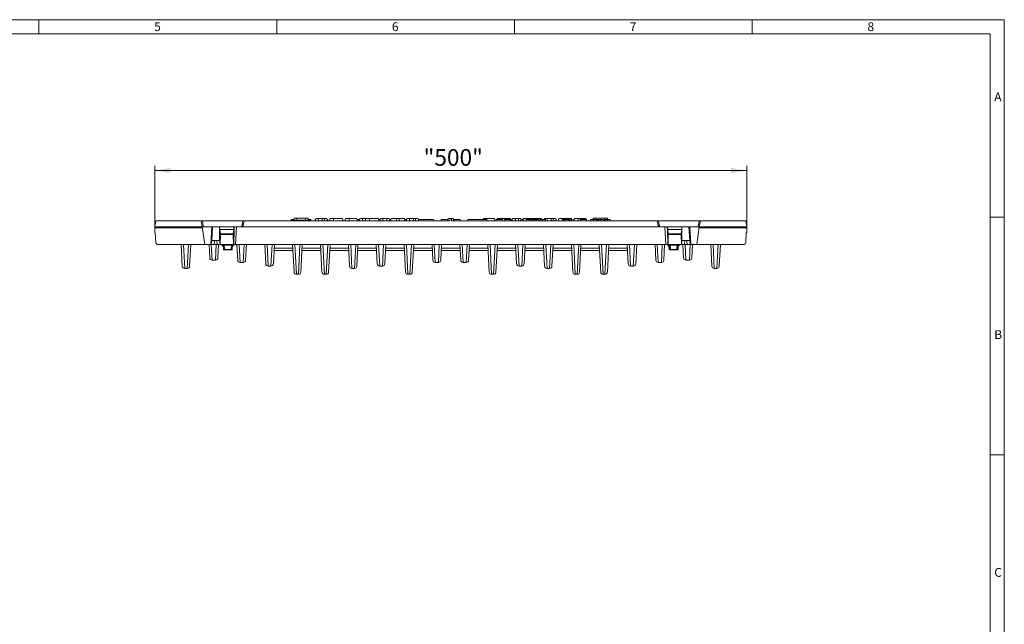
# Model space of a CAD drawing. Units: millimetres. Extents: x 28 to 1652, y 28 to 1160.
# Drawn here: x 824 to 1652, y 651 to 1160 of the extents above; entities that cross this region are included whole.
import ezdxf

# ---------------------------------------------------------------- set-up
doc = ezdxf.new("R2010")
doc.units = ezdxf.units.MM
doc.header["$LTSCALE"] = 4
doc.styles.add('SLDTEXTSTYLE0', font='TXT', dxfattribs={"width": 0.75})
doc.styles.add('SLDTEXTSTYLE1', font='TXT', dxfattribs={"width": 0.605})
doc.dimstyles.new('SLDDIMSTYLE0', dxfattribs={"dimtxt": 14, "dimasz": 13.208, "dimexe": 0, "dimexo": 0.0625, "dimgap": 3.5, "dimtad": 1, "dimdec": 1, "dimrnd": 1e-09, "dimzin": 12, "dimdsep": 46, "dimtxsty": 'SLDTEXTSTYLE1', "dimsah": 1, "dimcen": 0.09, "dimadec": 0, "dimazin": 3, "dimtfac": 1, "dimtdec": 1, "dimtofl": 0, "dimtmove": 0, "dimatfit": 3, "dimfxl": 1, "dimfrac": 2, "dimtolj": 1, "dimtzin": 12, "dimarcsym": 0})

# ---------------------------------------------------------------- blocks, each defined once
blk = doc.blocks.new('_D')
at = {"color": 7, "linetype": 'Continuous', "lineweight": 0}
for p, q in [((937.35, 985.82), (937.35, 1037.12)), ((1435.35, 985.82), (1435.35, 1037.12)), ((937.35, 1033.12), (1435.35, 1033.12))]:
    blk.add_line(p, q, dxfattribs=at)
for points in [[(937.35, 1033.12), (950.56, 1031.09), (950.56, 1035.15)], [(1435.35, 1033.12), (1422.14, 1035.15), (1422.14, 1031.09)]]:
    blk.add_solid(points, dxfattribs=at)
at = {"color": 7, "linetype": 'Continuous', "lineweight": 0, "insert": (1163.49, 1051.17), "char_height": 14, "attachment_point": 1, "style": 'SLDTEXTSTYLE1'}
blk.add_mtext('"500"', dxfattribs=at)

msp = doc.modelspace()

# ---------------------------------------------------------------- linework, layer by layer
at = {"color": 7, "linetype": 'Continuous', "lineweight": 0}
for p, q in [((1652, 1160), (28, 1160)), ((840, 1160), (840, 1148)), ((1040, 1148), (1040, 1160)), ((1240, 1160), (1240, 1148)), ((1440, 1148), (1440, 1160)), ((1652, 152), (1652, 1160)), ((1640, 1148), (40, 1148)), ((1640, 1148), (1640, 152)), ((1652, 994), (1640, 994)), ((1640, 794), (1652, 794))]:
    msp.add_line(p, q, dxfattribs=at)
at = {"color": 7, "linetype": 'Continuous', "lineweight": 15}
for p, q in [((937.35, 985.82), (938.23, 990.82)), ((977.34, 985.82), (937.35, 985.82)), ((937.35, 984.82), (937.35, 985.82)), ((976.33, 990.82), (938.23, 990.82)), ((976.33, 990.82), (977.35, 985.82)), ((977.45, 990.82), (976.33, 990.82)), ((979.48, 970.82), (977.34, 985.82)), ((985.35, 985.82), (977.34, 985.82)), ((977.45, 990.82), (1011.45, 990.82)), ((984.51, 970.82), (985.35, 985.82)), ((985.3, 974.32), (985.95, 985.82)), ((985.95, 985.82), (985.35, 985.82)), ((985.95, 985.82), (991.95, 985.82)), ((1010.55, 985.82), (991.95, 985.82)), ((991.95, 985.73), (991.95, 985.82)), ((991.95, 974.32), (991.95, 985.73)), ((991.95, 985.73), (992.06, 983.4)), ((1003.96, 985.82), (1003.85, 983.4)), ((1005.35, 970.82), (1006.14, 985.82)), ((1010.55, 985.82), (1011.55, 985.82)), ((1012.57, 990.82), (1011.45, 990.82)), ((1011.55, 985.82), (1012.57, 990.82)), ((1361.15, 985.82), (1011.55, 985.82)), ((1185.6, 990.82), (1012.57, 990.82)), ((1054.62, 991.82), (1052.32, 991.82)), ((1052.4, 991.32), (1052.35, 990.82)), ((1052.4, 991.32), (1068.7, 991.32)), ((1054.59, 993.12), (1054.4, 991.32)), ((1054.59, 993.12), (1056.74, 993.12)), ((1056.74, 993.12), (1056.9, 991.32)), ((1056.74, 993.12), (1064.36, 993.12)), ((1064.36, 993.12), (1064.2, 991.32)), ((1064.36, 993.12), (1066.51, 993.12)), ((1066.51, 993.12), (1066.7, 991.32)), ((1067.88, 991.82), (1066.65, 991.82)), ((1068.69, 991.82), (1067.88, 991.82)), ((1068.7, 991.32), (1068.75, 990.82)), ((1072.22, 991.82), (1071.95, 990.82)), ((1072.43, 991.82), (1072.16, 990.82)), ((1072.43, 991.82), (1072.22, 991.82)), ((1072.79, 992.82), (1072.25, 990.82)), ((1072.52, 991.82), (1072.43, 991.82)), ((1072.79, 992.82), (1074.72, 992.82)), ((1074.72, 992.82), (1075.25, 990.82)), ((1074.72, 992.82), (1078.25, 992.82)), ((1078.25, 992.82), (1080.29, 992.82)), ((1080.29, 992.82), (1079.75, 990.82)), ((1080.29, 992.82), (1082.22, 992.82)), ((1082.22, 992.82), (1082.75, 990.82)), ((1082.5, 991.82), (1082.49, 991.78)), ((1082.99, 991.82), (1082.5, 991.82)), ((1082.99, 991.82), (1083.26, 990.82)), ((1084.79, 992.82), (1084.25, 990.82)), ((1084.79, 992.82), (1087.75, 992.82)), ((1087.75, 992.82), (1095.32, 992.82)), ((1095.32, 992.82), (1095.85, 990.82)), ((1097.89, 992.82), (1097.35, 990.82)), ((1097.89, 992.82), (1100.85, 992.82)), ((1100.85, 992.82), (1107.42, 992.82)), ((1107.42, 992.82), (1107.95, 990.82)), ((1109.11, 991.82), (1107.59, 991.82)), ((1109.72, 991.82), (1109.11, 991.82)), ((1109.99, 992.82), (1109.45, 990.82)), ((1109.99, 992.82), (1111.92, 992.82)), ((1111.92, 992.82), (1112.45, 990.82)), ((1111.92, 992.82), (1114.99, 992.82)), ((1114.99, 992.82), (1114.45, 990.82)), ((1114.99, 992.82), (1117.95, 992.82)), ((1117.95, 992.82), (1125.52, 992.82)), ((1125.52, 992.82), (1126.05, 990.82)), ((1127.02, 991.82), (1125.78, 991.82)), ((1127.29, 992.82), (1126.75, 990.82)), ((1127.29, 992.82), (1129.59, 992.82)), ((1129.59, 992.82), (1129.05, 990.82)), ((1129.59, 992.82), (1132.55, 992.82)), ((1132.55, 992.82), (1134.52, 992.82)), ((1134.52, 992.82), (1135.05, 990.82)), ((1135.54, 991.82), (1135.27, 990.82)), ((1135.92, 991.82), (1135.54, 991.82)), ((1136.19, 992.82), (1135.65, 990.82)), ((1136.19, 992.82), (1140.65, 992.82)), ((1140.65, 992.82), (1142.85, 992.82)), ((1142.85, 992.82), (1147.32, 992.82)), ((1147.32, 992.82), (1147.85, 990.82)), ((1148.17, 991.82), (1147.58, 991.82)), ((1148.17, 991.82), (1148.44, 990.82)), ((1149.49, 992.82), (1148.95, 990.82)), ((1149.49, 992.82), (1151.42, 992.82)), ((1151.42, 992.82), (1151.95, 990.82)), ((1151.42, 992.82), (1154.95, 992.82)), ((1154.95, 992.82), (1156.99, 992.82)), ((1156.99, 992.82), (1156.45, 990.82)), ((1156.99, 992.82), (1158.92, 992.82)), ((1158.92, 992.82), (1159.45, 990.82)), ((1159.18, 991.82), (1171.96, 991.82)), ((1171.96, 991.82), (1172.23, 990.82)), ((1178.42, 991.82), (1178.15, 990.82)), ((1178.42, 991.82), (1180.82, 991.82)), ((1180.82, 991.82), (1180.55, 990.82)), ((1180.82, 991.82), (1184.06, 991.82)), ((1184.27, 992.82), (1183.85, 990.82)), ((1185.83, 992.82), (1184.27, 992.82)), ((1185.83, 992.82), (1185.6, 990.82)), ((1186.87, 992.82), (1185.83, 992.82)), ((1186.87, 992.82), (1187.1, 990.82)), ((1188.43, 992.82), (1186.87, 992.82)), ((1360.13, 990.82), (1187.1, 990.82)), ((1188.43, 992.82), (1188.85, 990.82)), ((1188.64, 991.82), (1190.02, 991.82)), ((1190.02, 991.82), (1189.75, 990.82)), ((1190.02, 991.82), (1194.28, 991.82)), ((1194.28, 991.82), (1194.55, 990.82)), ((1200.74, 991.82), (1200.47, 990.82)), ((1200.74, 991.82), (1216.7, 991.82)), ((1213.79, 992.82), (1213.52, 991.82)), ((1213.79, 992.82), (1216.75, 992.82)), ((1216.7, 991.82), (1216.97, 990.82)), ((1216.75, 992.82), (1223.22, 992.82)), ((1223.22, 992.82), (1223.75, 990.82)), ((1224.53, 991.82), (1224.26, 990.82)), ((1229.84, 991.82), (1224.53, 991.82)), ((1225.39, 992.82), (1225.12, 991.82)), ((1225.39, 992.82), (1229.85, 992.82)), ((1229.84, 991.82), (1230.11, 990.82)), ((1229.85, 992.82), (1232.05, 992.82)), ((1231.55, 991.82), (1231.28, 990.82)), ((1232.14, 991.82), (1231.55, 991.82)), ((1232.05, 992.82), (1236.52, 992.82)), ((1232.14, 991.82), (1232.41, 990.82)), ((1236.39, 991.82), (1232.14, 991.82)), ((1236.39, 991.82), (1236.24, 990.82)), ((1237.17, 991.82), (1236.39, 991.82)), ((1236.52, 992.82), (1236.78, 991.82)), ((1237.17, 991.82), (1237.43, 990.82)), ((1238.19, 992.82), (1237.65, 990.82)), ((1238.19, 992.82), (1241.19, 992.82)), ((1241.19, 992.82), (1240.65, 990.82)), ((1241.19, 992.82), (1243.12, 992.82)), ((1243.12, 992.82), (1243.65, 990.82)), ((1243.12, 992.82), (1245.42, 992.82)), ((1247.08, 991.82), (1245.23, 991.82)), ((1245.42, 992.82), (1245.68, 991.82)), ((1247.08, 991.82), (1246.81, 990.82)), ((1247.19, 992.82), (1246.92, 991.82)), ((1247.57, 991.82), (1247.08, 991.82)), ((1247.19, 992.82), (1250.15, 992.82)), ((1247.57, 991.82), (1247.83, 990.82)), ((1249.74, 991.82), (1249.47, 990.82)), ((1253.23, 991.82), (1249.74, 991.82)), ((1250.15, 992.82), (1262.72, 992.82)), ((1253.23, 991.82), (1252.96, 990.82)), ((1253.72, 991.82), (1253.23, 991.82)), ((1253.72, 991.82), (1253.98, 990.82)), ((1254.74, 991.82), (1253.72, 991.82)), ((1254.74, 991.82), (1255.01, 990.82)), ((1258.01, 991.82), (1255.82, 991.82)), ((1260.38, 991.82), (1258.01, 991.82)), ((1263.64, 991.82), (1261.46, 991.82)), ((1262.72, 992.82), (1262.98, 991.82)), ((1266.02, 991.82), (1263.64, 991.82)), ((1265.29, 992.82), (1265.02, 991.82)), ((1265.29, 992.82), (1267.22, 992.82)), ((1267.22, 992.82), (1267.75, 990.82)), ((1267.22, 992.82), (1270.85, 992.82)), ((1270.85, 992.82), (1272.89, 992.82)), ((1272.89, 992.82), (1272.35, 990.82)), ((1272.89, 992.82), (1274.82, 992.82)), ((1274.82, 992.82), (1275.35, 990.82)), ((1277.39, 992.82), (1276.85, 990.82)), ((1277.39, 992.82), (1280.35, 992.82)), ((1280.35, 991.82), (1280.08, 990.82)), ((1280.35, 992.82), (1287.32, 992.82)), ((1280.95, 991.82), (1280.35, 991.82)), ((1280.95, 991.82), (1281.21, 990.82)), ((1282.42, 991.82), (1280.95, 991.82)), ((1282.42, 991.82), (1282.39, 990.82)), ((1285.4, 991.82), (1282.42, 991.82)), ((1285.4, 991.82), (1285.26, 990.82)), ((1286.11, 991.82), (1285.4, 991.82)), ((1286.11, 991.82), (1286.65, 990.82)), ((1287.24, 991.82), (1286.97, 990.82)), ((1287.73, 991.82), (1287.24, 991.82)), ((1287.32, 992.82), (1287.58, 991.82)), ((1287.32, 992.82), (1287.92, 992.82)), ((1287.73, 991.82), (1287.99, 990.82)), ((1288.45, 990.82), (1287.92, 992.82)), ((1289.71, 991.82), (1289.44, 990.82)), ((1290.2, 991.82), (1289.71, 991.82)), ((1290.2, 991.82), (1290.47, 990.82)), ((1290.49, 992.82), (1290.21, 991.78)), ((1290.49, 992.82), (1293.45, 992.82)), ((1293.45, 992.82), (1297.99, 992.82)), ((1295.17, 991.82), (1294.9, 990.82)), ((1300.48, 991.82), (1295.17, 991.82)), ((1297.99, 992.82), (1297.72, 991.82)), ((1297.99, 992.82), (1299.92, 992.82)), ((1299.92, 992.82), (1300.18, 991.82)), ((1300.48, 991.82), (1300.75, 990.82)), ((1306.56, 991.82), (1304.02, 991.82)), ((1306.19, 993.12), (1306.05, 991.82)), ((1306.19, 993.12), (1308.34, 993.12)), ((1308.81, 991.82), (1306.56, 991.82)), ((1308.34, 993.12), (1308.46, 991.82)), ((1308.34, 993.12), (1315.96, 993.12)), ((1308.95, 991.32), (1309.87, 991.32)), ((1310.73, 991.82), (1310.01, 991.82)), ((1312.31, 991.82), (1310.73, 991.82)), ((1314.6, 991.82), (1312.31, 991.82)), ((1314.73, 991.32), (1315.66, 991.32)), ((1316.51, 991.82), (1315.79, 991.82)), ((1315.96, 993.12), (1315.85, 991.82)), ((1315.96, 993.12), (1318.11, 993.12)), ((1318.09, 991.82), (1316.51, 991.82)), ((1320.38, 991.82), (1318.09, 991.82)), ((1318.11, 993.12), (1318.25, 991.82)), ((1361.15, 985.82), (1360.13, 990.82)), ((1360.13, 990.82), (1361.25, 990.82)), ((1362.15, 985.82), (1361.15, 985.82)), ((1395.25, 990.82), (1361.25, 990.82)), ((1362.15, 985.82), (1380.75, 985.82)), ((1366.57, 985.82), (1367.35, 970.82)), ((1368.75, 985.82), (1368.86, 983.4)), ((1380.75, 985.73), (1380.65, 983.4)), ((1380.75, 985.73), (1380.75, 985.82)), ((1386.75, 985.82), (1380.75, 985.82)), ((1380.75, 974.32), (1380.75, 985.73)), ((1387.4, 974.32), (1386.75, 985.82)), ((1386.75, 985.82), (1387.35, 985.82)), ((1388.2, 970.82), (1387.35, 985.82)), ((1387.35, 985.82), (1395.36, 985.82)), ((1393.23, 970.82), (1395.36, 985.82)), ((1395.25, 990.82), (1396.37, 990.82)), ((1396.37, 990.82), (1395.35, 985.82)), ((1395.36, 985.82), (1435.35, 985.82)), ((1396.37, 990.82), (1434.47, 990.82)), ((1435.35, 985.82), (1434.47, 990.82)), ((1435.35, 984.82), (1435.35, 985.82)), ((977.48, 984.82), (937.35, 984.82)), ((937.35, 980.82), (937.35, 984.82)), ((937.35, 980.82), (937.72, 980.82)), ((937.72, 980.82), (938.15, 972.72)), ((992.06, 983.4), (992.54, 979.78)), ((992.06, 983.4), (1003.85, 983.4)), ((992.56, 979.19), (992.36, 970.82)), ((1003.34, 979.19), (1003.55, 970.82)), ((1003.85, 983.4), (1003.37, 979.78)), ((1368.86, 983.4), (1369.34, 979.78)), ((1380.65, 983.4), (1368.86, 983.4)), ((1369.36, 979.19), (1369.16, 970.82)), ((1380.14, 979.19), (1380.35, 970.82)), ((1380.65, 983.4), (1380.17, 979.78)), ((1395.22, 984.82), (1435.35, 984.82)), ((1434.98, 980.82), (1434.56, 972.72)), ((1435.35, 980.82), (1434.98, 980.82)), ((1435.35, 980.82), (1435.35, 984.82)), ((979.48, 970.82), (940.14, 970.82)), ((959.57, 970.82), (960.52, 952.72)), ((966.68, 952.72), (967.63, 970.82)), ((984.51, 970.82), (979.48, 970.82)), ((983.02, 970.82), (983.6, 959.72)), ((984.51, 970.82), (984.91, 970.82)), ((984.91, 970.82), (985.28, 974.32)), ((984.91, 970.82), (987.4, 970.82)), ((985.3, 974.32), (985.28, 974.32)), ((985.3, 974.32), (991.95, 974.32)), ((987.4, 970.82), (989.85, 970.82)), ((989.85, 970.82), (992.33, 970.82)), ((990.49, 959.72), (991.07, 970.82)), ((991.95, 974.32), (991.97, 974.32)), ((992.33, 970.82), (991.97, 974.32)), ((992.36, 970.82), (992.33, 970.82)), ((992.36, 970.82), (1003.55, 970.82)), ((1003.85, 970.82), (1003.55, 970.82)), ((1003.85, 970.82), (1005.35, 970.82)), ((1367.35, 970.82), (1005.35, 970.82)), ((1006.47, 970.82), (1007.16, 957.72)), ((1013.83, 957.72), (1014.52, 970.82)), ((1029.92, 970.82), (1030.76, 954.72)), ((1037.12, 954.72), (1037.97, 970.82)), ((1053.36, 970.82), (1054.57, 947.72)), ((1060.2, 947.72), (1061.42, 970.82)), ((1076.81, 970.82), (1078.02, 947.72)), ((1083.65, 947.72), (1084.86, 970.82)), ((1100.26, 970.82), (1101.21, 952.72)), ((1107.36, 952.72), (1108.31, 970.82)), ((1123.71, 970.82), (1124.55, 954.72)), ((1130.91, 954.72), (1131.76, 970.82)), ((1147.15, 970.82), (1148.37, 947.72)), ((1154, 947.72), (1155.21, 970.82)), ((1170.6, 970.82), (1171.29, 957.72)), ((1177.97, 957.72), (1178.65, 970.82)), ((1194.05, 970.82), (1194.74, 957.72)), ((1201.41, 957.72), (1202.1, 970.82)), ((1218.71, 947.72), (1217.5, 970.82)), ((1225.55, 970.82), (1224.34, 947.72)), ((1241.79, 954.72), (1240.94, 970.82)), ((1249, 970.82), (1248.15, 954.72)), ((1265.34, 952.72), (1264.39, 970.82)), ((1272.44, 970.82), (1271.5, 952.72)), ((1289.05, 947.72), (1287.84, 970.82)), ((1295.89, 970.82), (1294.68, 947.72)), ((1312.5, 947.72), (1311.29, 970.82)), ((1319.34, 970.82), (1318.13, 947.72)), ((1335.58, 954.72), (1334.74, 970.82)), ((1342.79, 970.82), (1341.94, 954.72)), ((1358.87, 957.72), (1358.18, 970.82)), ((1366.23, 970.82), (1365.55, 957.72)), ((1368.85, 970.82), (1367.35, 970.82)), ((1368.85, 970.82), (1369.16, 970.82)), ((1380.35, 970.82), (1369.16, 970.82)), ((1380.35, 970.82), (1380.37, 970.82)), ((1380.37, 970.82), (1380.74, 974.32)), ((1382.86, 970.82), (1380.37, 970.82)), ((1380.75, 974.32), (1380.74, 974.32)), ((1387.4, 974.32), (1380.75, 974.32)), ((1382.21, 959.72), (1381.63, 970.82)), ((1385.31, 970.82), (1382.86, 970.82)), ((1387.79, 970.82), (1385.31, 970.82)), ((1387.4, 974.32), (1387.43, 974.32)), ((1387.79, 970.82), (1387.43, 974.32)), ((1388.2, 970.82), (1387.79, 970.82)), ((1388.2, 970.82), (1393.23, 970.82)), ((1389.68, 970.82), (1389.1, 959.72)), ((1393.23, 970.82), (1432.56, 970.82)), ((1406.03, 952.72), (1405.08, 970.82)), ((1413.13, 970.82), (1412.18, 952.72)), ((995.13, 968.4), (995.19, 966.8)), ((995.68, 966.32), (996.16, 966.32)), ((996.16, 966.32), (1001.54, 966.32)), ((1001.54, 966.32), (1002.02, 966.32)), ((1002.52, 966.8), (1002.57, 968.4)), ((1037.71, 965.82), (1053.63, 965.82)), ((1061.15, 965.82), (1077.07, 965.82)), ((1084.6, 965.82), (1100.52, 965.82)), ((1108.05, 965.82), (1123.97, 965.82)), ((1131.5, 965.82), (1147.42, 965.82)), ((1154.94, 965.82), (1170.86, 965.82)), ((1178.39, 965.82), (1194.31, 965.82)), ((1217.76, 965.82), (1201.84, 965.82)), ((1241.21, 965.82), (1225.29, 965.82)), ((1264.65, 965.82), (1248.73, 965.82)), ((1288.1, 965.82), (1272.18, 965.82)), ((1311.55, 965.82), (1295.63, 965.82)), ((1335, 965.82), (1319.08, 965.82)), ((1370.13, 968.4), (1370.19, 966.8)), ((1371.16, 966.32), (1370.68, 966.32)), ((1376.54, 966.32), (1371.16, 966.32)), ((1377.02, 966.32), (1376.54, 966.32)), ((1377.52, 966.8), (1377.57, 968.4)), ((985.6, 957.82), (985.63, 957.82)), ((985.63, 957.82), (988.46, 957.82)), ((988.46, 957.82), (988.49, 957.82)), ((1009.15, 955.82), (1009.18, 955.82)), ((1009.18, 955.82), (1011.81, 955.82)), ((1011.81, 955.82), (1011.84, 955.82)), ((1032.76, 952.82), (1032.79, 952.82)), ((1032.79, 952.82), (1035.1, 952.82)), ((1035.1, 952.82), (1035.13, 952.82)), ((1126.55, 952.82), (1126.58, 952.82)), ((1126.58, 952.82), (1128.89, 952.82)), ((1128.89, 952.82), (1128.92, 952.82)), ((1173.29, 955.82), (1173.32, 955.82)), ((1173.32, 955.82), (1175.94, 955.82)), ((1175.94, 955.82), (1175.97, 955.82)), ((1196.73, 955.82), (1196.76, 955.82)), ((1196.76, 955.82), (1199.39, 955.82)), ((1199.39, 955.82), (1199.42, 955.82)), ((1243.82, 952.82), (1243.79, 952.82)), ((1246.12, 952.82), (1243.82, 952.82)), ((1246.16, 952.82), (1246.12, 952.82)), ((1337.61, 952.82), (1337.58, 952.82)), ((1339.92, 952.82), (1337.61, 952.82)), ((1339.95, 952.82), (1339.92, 952.82)), ((1360.9, 955.82), (1360.87, 955.82)), ((1363.52, 955.82), (1360.9, 955.82)), ((1363.55, 955.82), (1363.52, 955.82)), ((1384.24, 957.82), (1384.21, 957.82)), ((1387.07, 957.82), (1384.24, 957.82)), ((1387.1, 957.82), (1387.07, 957.82)), ((962.52, 950.82), (962.55, 950.82)), ((962.55, 950.82), (964.65, 950.82)), ((964.65, 950.82), (964.68, 950.82)), ((1056.57, 945.82), (1056.6, 945.82)), ((1056.6, 945.82), (1058.18, 945.82)), ((1058.18, 945.82), (1058.21, 945.82)), ((1080.02, 945.82), (1080.05, 945.82)), ((1080.05, 945.82), (1081.62, 945.82)), ((1081.62, 945.82), (1081.66, 945.82)), ((1103.21, 950.82), (1103.24, 950.82)), ((1103.24, 950.82), (1105.33, 950.82)), ((1105.33, 950.82), (1105.36, 950.82)), ((1150.36, 945.82), (1150.39, 945.82)), ((1150.39, 945.82), (1151.97, 945.82)), ((1151.97, 945.82), (1152, 945.82)), ((1220.74, 945.82), (1220.71, 945.82)), ((1222.31, 945.82), (1220.74, 945.82)), ((1222.34, 945.82), (1222.31, 945.82)), ((1267.37, 950.82), (1267.34, 950.82)), ((1269.47, 950.82), (1267.37, 950.82)), ((1269.5, 950.82), (1269.47, 950.82)), ((1291.08, 945.82), (1291.05, 945.82)), ((1292.65, 945.82), (1291.08, 945.82)), ((1292.68, 945.82), (1292.65, 945.82)), ((1314.53, 945.82), (1314.5, 945.82)), ((1316.1, 945.82), (1314.53, 945.82)), ((1316.13, 945.82), (1316.1, 945.82)), ((1408.06, 950.82), (1408.02, 950.82)), ((1410.15, 950.82), (1408.06, 950.82)), ((1410.18, 950.82), (1410.15, 950.82))]:
    msp.add_line(p, q, dxfattribs=at)
at = {"color": 8, "linetype": 'Continuous', "lineweight": 0}
for p, q in [((1078.25, 992.82), (1078.25, 990.82)), ((1087.75, 992.82), (1087.75, 990.82)), ((1100.85, 992.82), (1100.85, 990.82)), ((1117.95, 992.82), (1117.95, 990.82)), ((1132.55, 992.82), (1132.55, 990.82)), ((1140.65, 992.82), (1140.65, 990.82)), ((1142.85, 992.82), (1142.85, 990.82)), ((1154.95, 992.82), (1154.95, 990.82)), ((1216.75, 992.82), (1216.75, 991.64)), ((1229.85, 992.82), (1229.85, 991.79)), ((1232.05, 992.82), (1232.05, 991.82)), ((1250.15, 992.82), (1250.15, 991.82)), ((1270.85, 992.82), (1270.85, 990.82)), ((1280.35, 992.82), (1280.35, 991.82)), ((1293.45, 992.82), (1293.45, 990.82)), ((992.54, 979.78), (1003.37, 979.78)), ((992.56, 979.19), (1003.34, 979.19)), ((1380.17, 979.78), (1369.34, 979.78)), ((1380.14, 979.19), (1369.36, 979.19)), ((962.55, 950.82), (961.5, 970.82)), ((965.7, 970.82), (964.65, 950.82)), ((985.63, 957.82), (984.95, 970.82)), ((987.4, 970.82), (987.76, 974.32)), ((989.14, 970.82), (988.46, 957.82)), ((989.48, 974.32), (989.85, 970.82)), ((995.26, 970.34), (995.26, 970.82)), ((995.26, 970.34), (1002.45, 970.34)), ((1002.45, 970.34), (1002.45, 970.82)), ((1009.18, 955.82), (1008.4, 970.82)), ((1012.59, 970.82), (1011.81, 955.82)), ((1032.79, 952.82), (1031.84, 970.82)), ((1036.04, 970.82), (1035.1, 952.82)), ((1056.6, 945.82), (1055.29, 970.82)), ((1059.49, 970.82), (1058.18, 945.82)), ((1080.05, 945.82), (1078.74, 970.82)), ((1082.93, 970.82), (1081.62, 945.82)), ((1103.24, 950.82), (1102.19, 970.82)), ((1106.38, 970.82), (1105.33, 950.82)), ((1126.58, 952.82), (1125.64, 970.82)), ((1129.83, 970.82), (1128.89, 952.82)), ((1150.39, 945.82), (1149.08, 970.82)), ((1153.28, 970.82), (1151.97, 945.82)), ((1173.32, 955.82), (1172.53, 970.82)), ((1176.73, 970.82), (1175.94, 955.82)), ((1196.76, 955.82), (1195.98, 970.82)), ((1200.17, 970.82), (1199.39, 955.82)), ((1219.43, 970.82), (1220.74, 945.82)), ((1222.31, 945.82), (1223.62, 970.82)), ((1242.87, 970.82), (1243.82, 952.82)), ((1246.12, 952.82), (1247.07, 970.82)), ((1266.32, 970.82), (1267.37, 950.82)), ((1269.47, 950.82), (1270.52, 970.82)), ((1289.77, 970.82), (1291.08, 945.82)), ((1292.65, 945.82), (1293.96, 970.82)), ((1313.22, 970.82), (1314.53, 945.82)), ((1316.1, 945.82), (1317.41, 970.82)), ((1336.66, 970.82), (1337.61, 952.82)), ((1339.92, 952.82), (1340.86, 970.82)), ((1360.11, 970.82), (1360.9, 955.82)), ((1363.52, 955.82), (1364.31, 970.82)), ((1370.26, 970.34), (1370.26, 970.82)), ((1377.45, 970.34), (1370.26, 970.34)), ((1377.45, 970.34), (1377.45, 970.82)), ((1383.22, 974.32), (1382.86, 970.82)), ((1383.56, 970.82), (1384.24, 957.82)), ((1385.31, 970.82), (1384.94, 974.32)), ((1387.07, 957.82), (1387.75, 970.82)), ((1407.01, 970.82), (1408.06, 950.82)), ((1410.15, 950.82), (1411.2, 970.82)), ((995.13, 968.4), (995.71, 968.4)), ((995.73, 966.8), (995.19, 966.8)), ((996.16, 966.8), (996.13, 968.4)), ((1001.54, 966.8), (996.16, 966.8)), ((996.16, 966.32), (996.16, 966.8)), ((1001.57, 968.4), (1001.54, 966.8)), ((1001.54, 966.32), (1001.54, 966.8)), ((1002.52, 966.8), (1001.97, 966.8)), ((1002, 968.4), (1002.57, 968.4)), ((1037.81, 967.72), (1053.53, 967.72)), ((1061.25, 967.72), (1076.97, 967.72)), ((1084.7, 967.72), (1100.42, 967.72)), ((1108.15, 967.72), (1123.87, 967.72)), ((1131.6, 967.72), (1147.32, 967.72)), ((1155.04, 967.72), (1170.76, 967.72)), ((1178.49, 967.72), (1194.21, 967.72)), ((1217.66, 967.72), (1201.94, 967.72)), ((1241.11, 967.72), (1225.39, 967.72)), ((1264.56, 967.72), (1248.83, 967.72)), ((1288, 967.72), (1272.28, 967.72)), ((1311.45, 967.72), (1295.73, 967.72)), ((1334.9, 967.72), (1319.18, 967.72)), ((1370.71, 968.4), (1370.13, 968.4)), ((1370.19, 966.8), (1370.73, 966.8)), ((1371.13, 968.4), (1371.16, 966.8)), ((1371.16, 966.8), (1376.54, 966.8)), ((1371.16, 966.32), (1371.16, 966.8)), ((1376.54, 966.8), (1376.57, 968.4)), ((1376.54, 966.32), (1376.54, 966.8)), ((1376.97, 966.8), (1377.52, 966.8)), ((1377.57, 968.4), (1377, 968.4))]:
    msp.add_line(p, q, dxfattribs=at)
at = {"color": 7, "linetype": 'Continuous', "lineweight": 15, "flags": 128}
for points in [[(978.35, 985.82), (978.34, 985.82), (978.32, 985.83), (978.29, 985.86), (978.23, 985.99), (978.09, 986.53), (977.74, 988.74), (977.45, 990.82)], [(1003.85, 970.82), (1004.12, 983.15), (1004.18, 985.82)], [(1011.45, 990.82), (1010.99, 987.53), (1010.89, 986.95), (1010.82, 986.56), (1010.76, 986.31), (1010.72, 986.13), (1010.68, 986.02), (1010.66, 985.94), (1010.63, 985.89), (1010.6, 985.85), (1010.58, 985.83), (1010.56, 985.82), (1010.55, 985.82)], [(1052.32, 991.82), (1052.24, 991.52), (1052.16, 991.22), (1052.05, 990.82)], [(1067.88, 991.82), (1067.94, 991.52), (1067.98, 991.32)], [(1068.69, 991.82), (1068.77, 991.52), (1068.85, 991.22), (1068.95, 990.82)], [(1109.11, 991.82), (1109.11, 991.52), (1109.11, 991.22), (1109.11, 990.82)], [(1245.23, 991.82), (1245.1, 991.32), (1244.96, 990.82)], [(1255.82, 991.82), (1255.67, 991.32), (1255.52, 990.82)], [(1258.01, 991.82), (1258.01, 991.52), (1258.01, 991.22), (1258.01, 990.82)], [(1260.38, 991.82), (1260.46, 991.52), (1260.54, 991.22), (1260.65, 990.82)], [(1261.46, 991.82), (1261.31, 991.32), (1261.16, 990.82)], [(1263.64, 991.82), (1263.64, 991.52), (1263.64, 991.22), (1263.64, 990.82)], [(1266.02, 991.82), (1266.1, 991.52), (1266.18, 991.22), (1266.28, 990.82)], [(1304.02, 991.82), (1303.94, 991.52), (1303.86, 991.22), (1303.75, 990.82)], [(1306.56, 991.82), (1306.56, 991.52), (1306.55, 991.22), (1306.55, 990.82)], [(1308.81, 991.82), (1308.9, 991.52), (1308.98, 991.22), (1309.08, 990.82)], [(1310.01, 991.82), (1309.93, 991.52), (1309.85, 991.22), (1309.74, 990.82)], [(1310.73, 991.82), (1310.62, 991.32), (1310.52, 990.82)], [(1312.31, 991.82), (1312.3, 991.52), (1312.3, 991.22), (1312.3, 990.82)], [(1314.6, 991.82), (1314.68, 991.52), (1314.76, 991.22), (1314.87, 990.82)], [(1315.79, 991.82), (1315.71, 991.52), (1315.63, 991.22), (1315.52, 990.82)], [(1316.51, 991.82), (1316.41, 991.32), (1316.3, 990.82)], [(1318.09, 991.82), (1318.09, 991.52), (1318.09, 991.22), (1318.09, 990.82)], [(1320.38, 991.82), (1320.46, 991.52), (1320.54, 991.22), (1320.65, 990.82)], [(1361.25, 990.82), (1361.72, 987.53), (1361.81, 986.95), (1361.88, 986.56), (1361.94, 986.31), (1361.98, 986.13), (1362.02, 986.02), (1362.05, 985.94), (1362.07, 985.89), (1362.1, 985.85), (1362.12, 985.83), (1362.14, 985.82), (1362.15, 985.82)], [(1368.85, 970.82), (1368.58, 983.15), (1368.53, 985.82)], [(1394.35, 985.82), (1394.37, 985.82), (1394.39, 985.83), (1394.41, 985.86), (1394.47, 985.99), (1394.61, 986.53), (1394.97, 988.74), (1395.25, 990.82)]]:
    msp.add_lwpolyline(points, dxfattribs=at)
at = {"color": 8, "linetype": 'Continuous', "lineweight": 0, "flags": 128}
for points in [[(995.71, 968.4), (995.72, 967.4), (995.73, 966.8)], [(1001.97, 966.8), (1001.99, 967.8), (1002, 968.4)], [(1370.73, 966.8), (1370.72, 967.8), (1370.71, 968.4)], [(1377, 968.4), (1376.98, 967.4), (1376.97, 966.8)]]:
    msp.add_lwpolyline(points, dxfattribs=at)
at = {"color": 7, "linetype": 'Continuous', "lineweight": 15}
for centre, radius, start, end in [((940.14, 972.82), 2, 183, 270), ((992.63, 968.32), 2.5, 1.9, 90), ((1005.07, 968.32), 2.5, 90, 178.1), ((1367.63, 968.32), 2.5, 1.9, 90), ((1380.07, 968.32), 2.5, 90, 178.1), ((1432.56, 972.82), 2, 270, 357), ((995.68, 966.82), 0.5, 181.9, 270), ((1002.02, 966.82), 0.5, 270, 358.1), ((1370.68, 966.82), 0.5, 181.9, 270), ((1377.02, 966.82), 0.5, 270, 358.1), ((962.52, 952.82), 2, 183, 270), ((964.68, 952.82), 2, 270, 357), ((985.6, 959.82), 2, 183, 270), ((988.49, 959.82), 2, 270, 357), ((1009.15, 957.82), 2, 183, 270), ((1011.84, 957.82), 2, 270, 357), ((1032.76, 954.82), 2, 183, 270), ((1035.13, 954.82), 2, 270, 357), ((1103.21, 952.82), 2, 183, 270), ((1105.36, 952.82), 2, 270, 357), ((1126.55, 954.82), 2, 183, 270), ((1128.92, 954.82), 2, 270, 357), ((1173.29, 957.82), 2, 183, 270), ((1175.97, 957.82), 2, 270, 357), ((1196.73, 957.82), 2, 183, 270), ((1199.42, 957.82), 2, 270, 357), ((1243.79, 954.82), 2, 183, 270), ((1246.16, 954.82), 2, 270, 357), ((1267.34, 952.82), 2, 183, 270), ((1269.5, 952.82), 2, 270, 357), ((1337.58, 954.82), 2, 183, 270), ((1339.95, 954.82), 2, 270, 357), ((1360.87, 957.82), 2, 183, 270), ((1363.55, 957.82), 2, 270, 357), ((1384.21, 959.82), 2, 183, 270), ((1387.1, 959.82), 2, 270, 357), ((1408.02, 952.82), 2, 183, 270), ((1410.18, 952.82), 2, 270, 357), ((1056.57, 947.82), 2, 183, 270), ((1058.21, 947.82), 2, 270, 357), ((1080.02, 947.82), 2, 183, 270), ((1081.66, 947.82), 2, 270, 357), ((1150.36, 947.82), 2, 183, 270), ((1152, 947.82), 2, 270, 357), ((1220.71, 947.82), 2, 183, 270), ((1222.34, 947.82), 2, 270, 357), ((1291.05, 947.82), 2, 183, 270), ((1292.68, 947.82), 2, 270, 357), ((1314.5, 947.82), 2, 183, 270), ((1316.13, 947.82), 2, 270, 357)]:
    msp.add_arc(centre, radius, start, end, dxfattribs=at)
at = {"color": 8, "linetype": 'Continuous', "lineweight": 0}
for centre, radius, start, end in [((992.74, 964.06), 6.76, 68.15955, 88.62391), ((993.02, 968.12), 2.71, 6.08238, 92.36594), ((993.29, 968.29), 2.84, 2.36818, 46.16624), ((1004.39, 968.3), 2.82, 133.6597, 177.80589), ((1004.67, 968.13), 2.69, 87.33343, 174.21826), ((1004.96, 964.06), 6.76, 91.37609, 111.84045), ((1367.74, 964.06), 6.76, 68.15955, 88.62391), ((1368.03, 968.13), 2.69, 5.78174, 92.66657), ((1368.31, 968.3), 2.82, 2.19411, 46.3403), ((1379.42, 968.29), 2.84, 133.83376, 177.63182), ((1379.69, 968.12), 2.71, 87.63406, 173.91762), ((1379.96, 964.06), 6.76, 91.37609, 111.84045), ((995.92, 977.64), 9.24, 268.69035, 271.30965), ((995.95, 975.96), 9.15, 268.67024, 271.32976), ((996.2, 966.78), 0.464, 177.43622, 265.18992), ((1001.76, 975.96), 9.15, 268.67024, 271.32976), ((1001.51, 966.78), 0.464, 274.81008, 2.56378), ((1001.79, 977.64), 9.24, 268.69035, 271.30965), ((1370.92, 977.64), 9.24, 268.69035, 271.30965), ((1370.95, 975.96), 9.15, 268.67024, 271.32976), ((1371.2, 966.78), 0.464, 177.43622, 265.18992), ((1376.76, 975.96), 9.15, 268.67024, 271.32976), ((1376.51, 966.78), 0.464, 274.81008, 2.56378), ((1376.79, 977.64), 9.24, 268.69035, 271.30965)]:
    msp.add_arc(centre, radius, start, end, dxfattribs=at)
at = {"color": 7, "linetype": 'Continuous', "lineweight": 15}
for centre, major_axis, start_param, end_param in [((992.51, 979.42), (-0.014, 0.5), 4.238362, 5.512452), ((1003.39, 979.42), (0.014, 0.5), 0.770733, 2.044824), ((1369.31, 979.42), (-0.014, 0.5), 4.238362, 5.512452), ((1380.19, 979.42), (0.014, 0.5), 0.770733, 2.044824)]:
    msp.add_ellipse(centre, major_axis=major_axis, ratio=0.101447, start_param=start_param, end_param=end_param, dxfattribs=at)

# ---------------------------------------------------------------- texts
at = {"color": 7, "linetype": 'Continuous', "lineweight": 0, "char_height": 7.41, "attachment_point": 1, "style": 'SLDTEXTSTYLE0'}
for s, insert in [('5', (936.86, 1157.83)), ('6', (1136.86, 1157.83)), ('7', (1336.86, 1157.83)), ('8', (1536.86, 1157.83)), ('A', (1643.53, 1098.85)), ('B', (1643.53, 898.85)), ('C', (1643.53, 698.85))]:
    msp.add_mtext(s, dxfattribs=dict(at, insert=insert))

# ---------------------------------------------------------------- dimensions: what is measured, and where the dimension line sits
at = {"color": 7, "linetype": 'Continuous', "lineweight": 0}
dim = msp.add_linear_dim(base=(1435.35, 1033.12), p1=(937.35, 985.82), p2=(1435.35, 985.82), dimstyle='SLDDIMSTYLE0', dxfattribs=at)
dim.commit()
dim.dimension.update_dxf_attribs({"geometry": '_D', "text_midpoint": (1186.35, 1033.12), "dimtype": 160})

doc.saveas('drawing.dxf')
